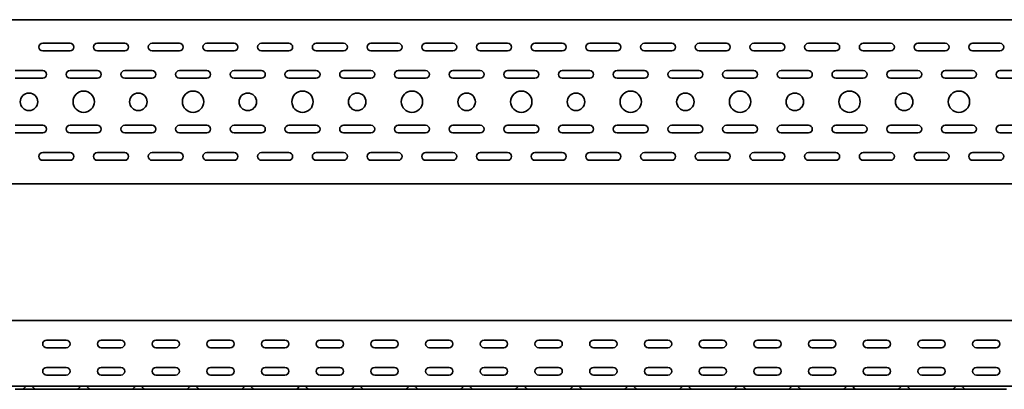
# Model space of a CAD drawing. Units: millimetres. Extents: x 749 to 4250, y 8782 to 9264.
# Drawn here: x 1641 to 2541, y 8782 to 9119 of the extents above; entities that cross this region are included whole.
import ezdxf

# ---------------------------------------------------------------- set-up
doc = ezdxf.new("R2010")
doc.units = ezdxf.units.MM
doc.layers.add('Visible Edges(DIN)', color=7, linetype='Continuous', lineweight=35)

msp = doc.modelspace()

# ---------------------------------------------------------------- linework, layer by layer
at = {"layer": 'Visible Edges(DIN)'}
for p, q in [((799.08, 9119.47), (3749.08, 9119.47)), ((1661.58, 9097.97), (1686.58, 9097.97)), ((1686.58, 9090.97), (1661.58, 9090.97)), ((1711.58, 9097.97), (1736.58, 9097.97)), ((1736.58, 9090.97), (1711.58, 9090.97)), ((1761.58, 9097.97), (1786.58, 9097.97)), ((1786.58, 9090.97), (1761.58, 9090.97)), ((1811.58, 9097.97), (1836.58, 9097.97)), ((1836.58, 9090.97), (1811.58, 9090.97)), ((1861.58, 9097.97), (1886.58, 9097.97)), ((1886.58, 9090.97), (1861.58, 9090.97)), ((1911.58, 9097.97), (1936.58, 9097.97)), ((1936.58, 9090.97), (1911.58, 9090.97)), ((1961.58, 9097.97), (1986.58, 9097.97)), ((1986.58, 9090.97), (1961.58, 9090.97)), ((2011.58, 9097.97), (2036.58, 9097.97)), ((2036.58, 9090.97), (2011.58, 9090.97)), ((2061.58, 9097.97), (2086.58, 9097.97)), ((2086.58, 9090.97), (2061.58, 9090.97)), ((2111.58, 9097.97), (2136.58, 9097.97)), ((2136.58, 9090.97), (2111.58, 9090.97)), ((2161.58, 9097.97), (2186.58, 9097.97)), ((2186.58, 9090.97), (2161.58, 9090.97)), ((2211.58, 9097.97), (2236.58, 9097.97)), ((2236.58, 9090.97), (2211.58, 9090.97)), ((2261.58, 9097.97), (2286.58, 9097.97)), ((2286.58, 9090.97), (2261.58, 9090.97)), ((2311.58, 9097.97), (2336.58, 9097.97)), ((2336.58, 9090.97), (2311.58, 9090.97)), ((2361.58, 9097.97), (2386.58, 9097.97)), ((2386.58, 9090.97), (2361.58, 9090.97)), ((2411.58, 9097.97), (2436.58, 9097.97)), ((2436.58, 9090.97), (2411.58, 9090.97)), ((2461.58, 9097.97), (2486.58, 9097.97)), ((2486.58, 9090.97), (2461.58, 9090.97)), ((2511.58, 9097.97), (2536.58, 9097.97)), ((2536.58, 9090.97), (2511.58, 9090.97)), ((1636.58, 9072.97), (1661.58, 9072.97)), ((1686.58, 9072.97), (1711.58, 9072.97)), ((1736.58, 9072.97), (1761.58, 9072.97)), ((1786.58, 9072.97), (1811.58, 9072.97)), ((1836.58, 9072.97), (1861.58, 9072.97)), ((1886.58, 9072.97), (1911.58, 9072.97)), ((1936.58, 9072.97), (1961.58, 9072.97)), ((1986.58, 9072.97), (2011.58, 9072.97)), ((2036.58, 9072.97), (2061.58, 9072.97)), ((2086.58, 9072.97), (2111.58, 9072.97)), ((2136.58, 9072.97), (2161.58, 9072.97)), ((2186.58, 9072.97), (2211.58, 9072.97)), ((2236.58, 9072.97), (2261.58, 9072.97)), ((2286.58, 9072.97), (2311.58, 9072.97)), ((2336.58, 9072.97), (2361.58, 9072.97)), ((2386.58, 9072.97), (2411.58, 9072.97)), ((2436.58, 9072.97), (2461.58, 9072.97)), ((2486.58, 9072.97), (2511.58, 9072.97)), ((2536.58, 9072.97), (2561.58, 9072.97)), ((1661.58, 9065.97), (1636.58, 9065.97)), ((1711.58, 9065.97), (1686.58, 9065.97)), ((1761.58, 9065.97), (1736.58, 9065.97)), ((1811.58, 9065.97), (1786.58, 9065.97)), ((1861.58, 9065.97), (1836.58, 9065.97)), ((1911.58, 9065.97), (1886.58, 9065.97)), ((1961.58, 9065.97), (1936.58, 9065.97)), ((2011.58, 9065.97), (1986.58, 9065.97)), ((2061.58, 9065.97), (2036.58, 9065.97)), ((2111.58, 9065.97), (2086.58, 9065.97)), ((2161.58, 9065.97), (2136.58, 9065.97)), ((2211.58, 9065.97), (2186.58, 9065.97)), ((2261.58, 9065.97), (2236.58, 9065.97)), ((2311.58, 9065.97), (2286.58, 9065.97)), ((2361.58, 9065.97), (2336.58, 9065.97)), ((2411.58, 9065.97), (2386.58, 9065.97)), ((2461.58, 9065.97), (2436.58, 9065.97)), ((2511.58, 9065.97), (2486.58, 9065.97)), ((2561.58, 9065.97), (2536.58, 9065.97)), ((1636.58, 9022.97), (1661.58, 9022.97)), ((1686.58, 9022.97), (1711.58, 9022.97)), ((1736.58, 9022.97), (1761.58, 9022.97)), ((1786.58, 9022.97), (1811.58, 9022.97)), ((1836.58, 9022.97), (1861.58, 9022.97)), ((1886.58, 9022.97), (1911.58, 9022.97)), ((1936.58, 9022.97), (1961.58, 9022.97)), ((1986.58, 9022.97), (2011.58, 9022.97)), ((2036.58, 9022.97), (2061.58, 9022.97)), ((2086.58, 9022.97), (2111.58, 9022.97)), ((2136.58, 9022.97), (2161.58, 9022.97)), ((2186.58, 9022.97), (2211.58, 9022.97)), ((2236.58, 9022.97), (2261.58, 9022.97)), ((2286.58, 9022.97), (2311.58, 9022.97)), ((2336.58, 9022.97), (2361.58, 9022.97)), ((2386.58, 9022.97), (2411.58, 9022.97)), ((2436.58, 9022.97), (2461.58, 9022.97)), ((2486.58, 9022.97), (2511.58, 9022.97)), ((2536.58, 9022.97), (2561.58, 9022.97)), ((1661.58, 9015.97), (1636.58, 9015.97)), ((1711.58, 9015.97), (1686.58, 9015.97)), ((1761.58, 9015.97), (1736.58, 9015.97)), ((1811.58, 9015.97), (1786.58, 9015.97)), ((1861.58, 9015.97), (1836.58, 9015.97)), ((1911.58, 9015.97), (1886.58, 9015.97)), ((1961.58, 9015.97), (1936.58, 9015.97)), ((2011.58, 9015.97), (1986.58, 9015.97)), ((2061.58, 9015.97), (2036.58, 9015.97)), ((2111.58, 9015.97), (2086.58, 9015.97)), ((2161.58, 9015.97), (2136.58, 9015.97)), ((2211.58, 9015.97), (2186.58, 9015.97)), ((2261.58, 9015.97), (2236.58, 9015.97)), ((2311.58, 9015.97), (2286.58, 9015.97)), ((2361.58, 9015.97), (2336.58, 9015.97)), ((2411.58, 9015.97), (2386.58, 9015.97)), ((2461.58, 9015.97), (2436.58, 9015.97)), ((2511.58, 9015.97), (2486.58, 9015.97)), ((2561.58, 9015.97), (2536.58, 9015.97)), ((1661.58, 8997.97), (1686.58, 8997.97)), ((1711.58, 8997.97), (1736.58, 8997.97)), ((1761.58, 8997.97), (1786.58, 8997.97)), ((1811.58, 8997.97), (1836.58, 8997.97)), ((1861.58, 8997.97), (1886.58, 8997.97)), ((1911.58, 8997.97), (1936.58, 8997.97)), ((1961.58, 8997.97), (1986.58, 8997.97)), ((2011.58, 8997.97), (2036.58, 8997.97)), ((2061.58, 8997.97), (2086.58, 8997.97)), ((2111.58, 8997.97), (2136.58, 8997.97)), ((2161.58, 8997.97), (2186.58, 8997.97)), ((2211.58, 8997.97), (2236.58, 8997.97)), ((2261.58, 8997.97), (2286.58, 8997.97)), ((2311.58, 8997.97), (2336.58, 8997.97)), ((2361.58, 8997.97), (2386.58, 8997.97)), ((2411.58, 8997.97), (2436.58, 8997.97)), ((2461.58, 8997.97), (2486.58, 8997.97)), ((2511.58, 8997.97), (2536.58, 8997.97)), ((1686.58, 8990.97), (1661.58, 8990.97)), ((1736.58, 8990.97), (1711.58, 8990.97)), ((1786.58, 8990.97), (1761.58, 8990.97)), ((1836.58, 8990.97), (1811.58, 8990.97)), ((1886.58, 8990.97), (1861.58, 8990.97)), ((1936.58, 8990.97), (1911.58, 8990.97)), ((1986.58, 8990.97), (1961.58, 8990.97)), ((2036.58, 8990.97), (2011.58, 8990.97)), ((2086.58, 8990.97), (2061.58, 8990.97)), ((2136.58, 8990.97), (2111.58, 8990.97)), ((2186.58, 8990.97), (2161.58, 8990.97)), ((2236.58, 8990.97), (2211.58, 8990.97)), ((2286.58, 8990.97), (2261.58, 8990.97)), ((2336.58, 8990.97), (2311.58, 8990.97)), ((2386.58, 8990.97), (2361.58, 8990.97)), ((2436.58, 8990.97), (2411.58, 8990.97)), ((2486.58, 8990.97), (2461.58, 8990.97)), ((2536.58, 8990.97), (2511.58, 8990.97)), ((3749.08, 8969.47), (799.08, 8969.47)), ((3739.08, 8844.72), (799.08, 8844.72)), ((1665.08, 8826.72), (1683.08, 8826.72)), ((1715.08, 8826.72), (1733.08, 8826.72)), ((1765.08, 8826.72), (1783.08, 8826.72)), ((1815.08, 8826.72), (1833.08, 8826.72)), ((1865.08, 8826.72), (1883.08, 8826.72)), ((1915.08, 8826.72), (1933.08, 8826.72)), ((1965.08, 8826.72), (1983.08, 8826.72)), ((2015.08, 8826.72), (2033.08, 8826.72)), ((2065.08, 8826.72), (2083.08, 8826.72)), ((2115.08, 8826.72), (2133.08, 8826.72)), ((2165.08, 8826.72), (2183.08, 8826.72)), ((2215.08, 8826.72), (2233.08, 8826.72)), ((2265.08, 8826.72), (2283.08, 8826.72)), ((2315.08, 8826.72), (2333.08, 8826.72)), ((2365.08, 8826.72), (2383.08, 8826.72)), ((2415.08, 8826.72), (2433.08, 8826.72)), ((2465.08, 8826.72), (2483.08, 8826.72)), ((2515.08, 8826.72), (2533.08, 8826.72)), ((1683.08, 8819.72), (1665.08, 8819.72)), ((1733.08, 8819.72), (1715.08, 8819.72)), ((1783.08, 8819.72), (1765.08, 8819.72)), ((1833.08, 8819.72), (1815.08, 8819.72)), ((1883.08, 8819.72), (1865.08, 8819.72)), ((1933.08, 8819.72), (1915.08, 8819.72)), ((1983.08, 8819.72), (1965.08, 8819.72)), ((2033.08, 8819.72), (2015.08, 8819.72)), ((2083.08, 8819.72), (2065.08, 8819.72)), ((2133.08, 8819.72), (2115.08, 8819.72)), ((2183.08, 8819.72), (2165.08, 8819.72)), ((2233.08, 8819.72), (2215.08, 8819.72)), ((2283.08, 8819.72), (2265.08, 8819.72)), ((2333.08, 8819.72), (2315.08, 8819.72)), ((2383.08, 8819.72), (2365.08, 8819.72)), ((2433.08, 8819.72), (2415.08, 8819.72)), ((2483.08, 8819.72), (2465.08, 8819.72)), ((2533.08, 8819.72), (2515.08, 8819.72)), ((1665.08, 8801.72), (1683.08, 8801.72)), ((1683.08, 8794.72), (1665.08, 8794.72)), ((1715.08, 8801.72), (1733.08, 8801.72)), ((1733.08, 8794.72), (1715.08, 8794.72)), ((1765.08, 8801.72), (1783.08, 8801.72)), ((1783.08, 8794.72), (1765.08, 8794.72)), ((1815.08, 8801.72), (1833.08, 8801.72)), ((1833.08, 8794.72), (1815.08, 8794.72)), ((1865.08, 8801.72), (1883.08, 8801.72)), ((1883.08, 8794.72), (1865.08, 8794.72)), ((1915.08, 8801.72), (1933.08, 8801.72)), ((1933.08, 8794.72), (1915.08, 8794.72)), ((1965.08, 8801.72), (1983.08, 8801.72)), ((1983.08, 8794.72), (1965.08, 8794.72)), ((2015.08, 8801.72), (2033.08, 8801.72)), ((2033.08, 8794.72), (2015.08, 8794.72)), ((2065.08, 8801.72), (2083.08, 8801.72)), ((2083.08, 8794.72), (2065.08, 8794.72)), ((2115.08, 8801.72), (2133.08, 8801.72)), ((2133.08, 8794.72), (2115.08, 8794.72)), ((2165.08, 8801.72), (2183.08, 8801.72)), ((2183.08, 8794.72), (2165.08, 8794.72)), ((2215.08, 8801.72), (2233.08, 8801.72)), ((2233.08, 8794.72), (2215.08, 8794.72)), ((2265.08, 8801.72), (2283.08, 8801.72)), ((2283.08, 8794.72), (2265.08, 8794.72)), ((2315.08, 8801.72), (2333.08, 8801.72)), ((2333.08, 8794.72), (2315.08, 8794.72)), ((2365.08, 8801.72), (2383.08, 8801.72)), ((2383.08, 8794.72), (2365.08, 8794.72)), ((2415.08, 8801.72), (2433.08, 8801.72)), ((2433.08, 8794.72), (2415.08, 8794.72)), ((2465.08, 8801.72), (2483.08, 8801.72)), ((2483.08, 8794.72), (2465.08, 8794.72)), ((2515.08, 8801.72), (2533.08, 8801.72)), ((2533.08, 8794.72), (2515.08, 8794.72)), ((3749.08, 8784.72), (799.08, 8784.72)), ((1644.37, 8782.48), (1646.18, 8784.34)), ((1653.78, 8782.48), (1651.97, 8784.34)), ((1694.37, 8782.48), (1696.18, 8784.34)), ((1703.78, 8782.48), (1701.97, 8784.34)), ((1744.37, 8782.48), (1746.18, 8784.34)), ((1753.78, 8782.48), (1751.97, 8784.34)), ((1794.37, 8782.48), (1796.18, 8784.34)), ((1803.78, 8782.48), (1801.97, 8784.34)), ((1844.37, 8782.48), (1846.18, 8784.34)), ((1853.78, 8782.48), (1851.97, 8784.34)), ((1894.37, 8782.48), (1896.18, 8784.34)), ((1903.78, 8782.48), (1901.97, 8784.34)), ((1944.37, 8782.48), (1946.18, 8784.34)), ((1953.78, 8782.48), (1951.97, 8784.34)), ((1994.37, 8782.48), (1996.18, 8784.34)), ((2003.78, 8782.48), (2001.97, 8784.34)), ((2044.37, 8782.48), (2046.18, 8784.34)), ((2053.78, 8782.48), (2051.97, 8784.34)), ((2094.37, 8782.48), (2096.18, 8784.34)), ((2103.78, 8782.48), (2101.97, 8784.34)), ((2144.37, 8782.48), (2146.18, 8784.34)), ((2153.78, 8782.48), (2151.97, 8784.34)), ((2194.37, 8782.48), (2196.18, 8784.34)), ((2203.78, 8782.48), (2201.97, 8784.34)), ((2244.37, 8782.48), (2246.18, 8784.34)), ((2253.78, 8782.48), (2251.97, 8784.34)), ((2294.37, 8782.48), (2296.18, 8784.34)), ((2303.78, 8782.48), (2301.97, 8784.34)), ((2344.37, 8782.48), (2346.18, 8784.34)), ((2353.78, 8782.48), (2351.97, 8784.34)), ((2394.37, 8782.48), (2396.18, 8784.34)), ((2403.78, 8782.48), (2401.97, 8784.34)), ((2444.37, 8782.48), (2446.18, 8784.34)), ((2453.78, 8782.48), (2451.97, 8784.34)), ((2494.37, 8782.48), (2496.18, 8784.34)), ((2503.78, 8782.48), (2501.97, 8784.34)), ((1642.58, 8781.72), (1636.58, 8781.72)), ((1655.58, 8781.72), (1642.58, 8781.72)), ((1655.58, 8781.72), (1661.58, 8781.72)), ((1686.58, 8781.72), (1661.58, 8781.72)), ((1692.58, 8781.72), (1686.58, 8781.72)), ((1705.58, 8781.72), (1692.58, 8781.72)), ((1705.58, 8781.72), (1711.58, 8781.72)), ((1736.58, 8781.72), (1711.58, 8781.72)), ((1742.58, 8781.72), (1736.58, 8781.72)), ((1755.58, 8781.72), (1742.58, 8781.72)), ((1755.58, 8781.72), (1761.58, 8781.72)), ((1786.58, 8781.72), (1761.58, 8781.72)), ((1792.58, 8781.72), (1786.58, 8781.72)), ((1805.58, 8781.72), (1792.58, 8781.72)), ((1805.58, 8781.72), (1811.58, 8781.72)), ((1836.58, 8781.72), (1811.58, 8781.72)), ((1842.58, 8781.72), (1836.58, 8781.72)), ((1855.58, 8781.72), (1842.58, 8781.72)), ((1855.58, 8781.72), (1861.58, 8781.72)), ((1886.58, 8781.72), (1861.58, 8781.72)), ((1892.58, 8781.72), (1886.58, 8781.72)), ((1905.58, 8781.72), (1892.58, 8781.72)), ((1905.58, 8781.72), (1911.58, 8781.72)), ((1936.58, 8781.72), (1911.58, 8781.72)), ((1942.58, 8781.72), (1936.58, 8781.72)), ((1955.58, 8781.72), (1942.58, 8781.72)), ((1955.58, 8781.72), (1961.58, 8781.72)), ((1986.58, 8781.72), (1961.58, 8781.72)), ((1992.58, 8781.72), (1986.58, 8781.72)), ((2005.58, 8781.72), (1992.58, 8781.72)), ((2005.58, 8781.72), (2011.58, 8781.72)), ((2036.58, 8781.72), (2011.58, 8781.72)), ((2042.58, 8781.72), (2036.58, 8781.72)), ((2055.58, 8781.72), (2042.58, 8781.72)), ((2055.58, 8781.72), (2061.58, 8781.72)), ((2086.58, 8781.72), (2061.58, 8781.72)), ((2092.58, 8781.72), (2086.58, 8781.72)), ((2105.58, 8781.72), (2092.58, 8781.72)), ((2105.58, 8781.72), (2111.58, 8781.72)), ((2136.58, 8781.72), (2111.58, 8781.72)), ((2142.58, 8781.72), (2136.58, 8781.72)), ((2155.58, 8781.72), (2142.58, 8781.72)), ((2155.58, 8781.72), (2161.58, 8781.72)), ((2186.58, 8781.72), (2161.58, 8781.72)), ((2192.58, 8781.72), (2186.58, 8781.72)), ((2205.58, 8781.72), (2192.58, 8781.72)), ((2205.58, 8781.72), (2211.58, 8781.72)), ((2236.58, 8781.72), (2211.58, 8781.72)), ((2242.58, 8781.72), (2236.58, 8781.72)), ((2255.58, 8781.72), (2242.58, 8781.72)), ((2255.58, 8781.72), (2261.58, 8781.72)), ((2286.58, 8781.72), (2261.58, 8781.72)), ((2292.58, 8781.72), (2286.58, 8781.72)), ((2305.58, 8781.72), (2292.58, 8781.72)), ((2305.58, 8781.72), (2311.58, 8781.72)), ((2336.58, 8781.72), (2311.58, 8781.72)), ((2342.58, 8781.72), (2336.58, 8781.72)), ((2355.58, 8781.72), (2342.58, 8781.72)), ((2355.58, 8781.72), (2361.58, 8781.72)), ((2386.58, 8781.72), (2361.58, 8781.72)), ((2392.58, 8781.72), (2386.58, 8781.72)), ((2405.58, 8781.72), (2392.58, 8781.72)), ((2405.58, 8781.72), (2411.58, 8781.72)), ((2436.58, 8781.72), (2411.58, 8781.72)), ((2442.58, 8781.72), (2436.58, 8781.72)), ((2455.58, 8781.72), (2442.58, 8781.72)), ((2455.58, 8781.72), (2461.58, 8781.72)), ((2486.58, 8781.72), (2461.58, 8781.72)), ((2492.58, 8781.72), (2486.58, 8781.72)), ((2505.58, 8781.72), (2492.58, 8781.72)), ((2505.58, 8781.72), (2511.58, 8781.72)), ((2536.58, 8781.72), (2511.58, 8781.72)), ((2542.58, 8781.72), (2536.58, 8781.72))]:
    msp.add_line(p, q, dxfattribs=at)
for centre, radius in [((1699.08, 9044.47), 9.75), ((1799.08, 9044.47), 9.75), ((1899.08, 9044.47), 9.75), ((1999.08, 9044.47), 9.75), ((2099.08, 9044.47), 9.75), ((2199.08, 9044.47), 9.75), ((2299.08, 9044.47), 9.75), ((2399.08, 9044.47), 9.75), ((2499.08, 9044.47), 9.75), ((1649.08, 9044.47), 8), ((1749.08, 9044.47), 8), ((1849.08, 9044.47), 8), ((1949.08, 9044.47), 8), ((2049.08, 9044.47), 8), ((2149.08, 9044.47), 8), ((2249.08, 9044.47), 8), ((2349.08, 9044.47), 8), ((2449.08, 9044.47), 8)]:
    msp.add_circle(centre, radius, dxfattribs=at)
for centre, radius, start, end in [((1661.58, 9094.47), 3.5, 90, 270), ((1686.58, 9094.47), 3.5, 270, 90), ((1711.58, 9094.47), 3.5, 90, 270), ((1736.58, 9094.47), 3.5, 270, 90), ((1761.58, 9094.47), 3.5, 90, 270), ((1786.58, 9094.47), 3.5, 270, 90), ((1811.58, 9094.47), 3.5, 90, 270), ((1836.58, 9094.47), 3.5, 270, 90), ((1861.58, 9094.47), 3.5, 90, 270), ((1886.58, 9094.47), 3.5, 270, 90), ((1911.58, 9094.47), 3.5, 90, 270), ((1936.58, 9094.47), 3.5, 270, 90), ((1961.58, 9094.47), 3.5, 90, 270), ((1986.58, 9094.47), 3.5, 270, 90), ((2011.58, 9094.47), 3.5, 90, 270), ((2036.58, 9094.47), 3.5, 270, 90), ((2061.58, 9094.47), 3.5, 90, 270), ((2086.58, 9094.47), 3.5, 270, 90), ((2111.58, 9094.47), 3.5, 90, 270), ((2136.58, 9094.47), 3.5, 270, 90), ((2161.58, 9094.47), 3.5, 90, 270), ((2186.58, 9094.47), 3.5, 270, 90), ((2211.58, 9094.47), 3.5, 90, 270), ((2236.58, 9094.47), 3.5, 270, 90), ((2261.58, 9094.47), 3.5, 90, 270), ((2286.58, 9094.47), 3.5, 270, 90), ((2311.58, 9094.47), 3.5, 90, 270), ((2336.58, 9094.47), 3.5, 270, 90), ((2361.58, 9094.47), 3.5, 90, 270), ((2386.58, 9094.47), 3.5, 270, 90), ((2411.58, 9094.47), 3.5, 90, 270), ((2436.58, 9094.47), 3.5, 270, 90), ((2461.58, 9094.47), 3.5, 90, 270), ((2486.58, 9094.47), 3.5, 270, 90), ((2511.58, 9094.47), 3.5, 90, 270), ((2536.58, 9094.47), 3.5, 270, 90), ((1661.58, 9069.47), 3.5, 270, 90), ((1686.58, 9069.47), 3.5, 90, 270), ((1711.58, 9069.47), 3.5, 270, 90), ((1736.58, 9069.47), 3.5, 90, 270), ((1761.58, 9069.47), 3.5, 270, 90), ((1786.58, 9069.47), 3.5, 90, 270), ((1811.58, 9069.47), 3.5, 270, 90), ((1836.58, 9069.47), 3.5, 90, 270), ((1861.58, 9069.47), 3.5, 270, 90), ((1886.58, 9069.47), 3.5, 90, 270), ((1911.58, 9069.47), 3.5, 270, 90), ((1936.58, 9069.47), 3.5, 90, 270), ((1961.58, 9069.47), 3.5, 270, 90), ((1986.58, 9069.47), 3.5, 90, 270), ((2011.58, 9069.47), 3.5, 270, 90), ((2036.58, 9069.47), 3.5, 90, 270), ((2061.58, 9069.47), 3.5, 270, 90), ((2086.58, 9069.47), 3.5, 90, 270), ((2111.58, 9069.47), 3.5, 270, 90), ((2136.58, 9069.47), 3.5, 90, 270), ((2161.58, 9069.47), 3.5, 270, 90), ((2186.58, 9069.47), 3.5, 90, 270), ((2211.58, 9069.47), 3.5, 270, 90), ((2236.58, 9069.47), 3.5, 90, 270), ((2261.58, 9069.47), 3.5, 270, 90), ((2286.58, 9069.47), 3.5, 90, 270), ((2311.58, 9069.47), 3.5, 270, 90), ((2336.58, 9069.47), 3.5, 90, 270), ((2361.58, 9069.47), 3.5, 270, 90), ((2386.58, 9069.47), 3.5, 90, 270), ((2411.58, 9069.47), 3.5, 270, 90), ((2436.58, 9069.47), 3.5, 90, 270), ((2461.58, 9069.47), 3.5, 270, 90), ((2486.58, 9069.47), 3.5, 90, 270), ((2511.58, 9069.47), 3.5, 270, 90), ((2536.58, 9069.47), 3.5, 90, 270), ((1661.58, 9019.47), 3.5, 270, 90), ((1686.58, 9019.47), 3.5, 90, 270), ((1711.58, 9019.47), 3.5, 270, 90), ((1736.58, 9019.47), 3.5, 90, 270), ((1761.58, 9019.47), 3.5, 270, 90), ((1786.58, 9019.47), 3.5, 90, 270), ((1811.58, 9019.47), 3.5, 270, 90), ((1836.58, 9019.47), 3.5, 90, 270), ((1861.58, 9019.47), 3.5, 270, 90), ((1886.58, 9019.47), 3.5, 90, 270), ((1911.58, 9019.47), 3.5, 270, 90), ((1936.58, 9019.47), 3.5, 90, 270), ((1961.58, 9019.47), 3.5, 270, 90), ((1986.58, 9019.47), 3.5, 90, 270), ((2011.58, 9019.47), 3.5, 270, 90), ((2036.58, 9019.47), 3.5, 90, 270), ((2061.58, 9019.47), 3.5, 270, 90), ((2086.58, 9019.47), 3.5, 90, 270), ((2111.58, 9019.47), 3.5, 270, 90), ((2136.58, 9019.47), 3.5, 90, 270), ((2161.58, 9019.47), 3.5, 270, 90), ((2186.58, 9019.47), 3.5, 90, 270), ((2211.58, 9019.47), 3.5, 270, 90), ((2236.58, 9019.47), 3.5, 90, 270), ((2261.58, 9019.47), 3.5, 270, 90), ((2286.58, 9019.47), 3.5, 90, 270), ((2311.58, 9019.47), 3.5, 270, 90), ((2336.58, 9019.47), 3.5, 90, 270), ((2361.58, 9019.47), 3.5, 270, 90), ((2386.58, 9019.47), 3.5, 90, 270), ((2411.58, 9019.47), 3.5, 270, 90), ((2436.58, 9019.47), 3.5, 90, 270), ((2461.58, 9019.47), 3.5, 270, 90), ((2486.58, 9019.47), 3.5, 90, 270), ((2511.58, 9019.47), 3.5, 270, 90), ((2536.58, 9019.47), 3.5, 90, 270), ((1661.58, 8994.47), 3.5, 90, 270), ((1686.58, 8994.47), 3.5, 270, 90), ((1711.58, 8994.47), 3.5, 90, 270), ((1736.58, 8994.47), 3.5, 270, 90), ((1761.58, 8994.47), 3.5, 90, 270), ((1786.58, 8994.47), 3.5, 270, 90), ((1811.58, 8994.47), 3.5, 90, 270), ((1836.58, 8994.47), 3.5, 270, 90), ((1861.58, 8994.47), 3.5, 90, 270), ((1886.58, 8994.47), 3.5, 270, 90), ((1911.58, 8994.47), 3.5, 90, 270), ((1936.58, 8994.47), 3.5, 270, 90), ((1961.58, 8994.47), 3.5, 90, 270), ((1986.58, 8994.47), 3.5, 270, 90), ((2011.58, 8994.47), 3.5, 90, 270), ((2036.58, 8994.47), 3.5, 270, 90), ((2061.58, 8994.47), 3.5, 90, 270), ((2086.58, 8994.47), 3.5, 270, 90), ((2111.58, 8994.47), 3.5, 90, 270), ((2136.58, 8994.47), 3.5, 270, 90), ((2161.58, 8994.47), 3.5, 90, 270), ((2186.58, 8994.47), 3.5, 270, 90), ((2211.58, 8994.47), 3.5, 90, 270), ((2236.58, 8994.47), 3.5, 270, 90), ((2261.58, 8994.47), 3.5, 90, 270), ((2286.58, 8994.47), 3.5, 270, 90), ((2311.58, 8994.47), 3.5, 90, 270), ((2336.58, 8994.47), 3.5, 270, 90), ((2361.58, 8994.47), 3.5, 90, 270), ((2386.58, 8994.47), 3.5, 270, 90), ((2411.58, 8994.47), 3.5, 90, 270), ((2436.58, 8994.47), 3.5, 270, 90), ((2461.58, 8994.47), 3.5, 90, 270), ((2486.58, 8994.47), 3.5, 270, 90), ((2511.58, 8994.47), 3.5, 90, 270), ((2536.58, 8994.47), 3.5, 270, 90), ((1665.08, 8823.22), 3.5, 90, 270), ((1683.08, 8823.22), 3.5, 270, 90), ((1715.08, 8823.22), 3.5, 90, 270), ((1733.08, 8823.22), 3.5, 270, 90), ((1765.08, 8823.22), 3.5, 90, 270), ((1783.08, 8823.22), 3.5, 270, 90), ((1815.08, 8823.22), 3.5, 90, 270), ((1833.08, 8823.22), 3.5, 270, 90), ((1865.08, 8823.22), 3.5, 90, 270), ((1883.08, 8823.22), 3.5, 270, 90), ((1915.08, 8823.22), 3.5, 90, 270), ((1933.08, 8823.22), 3.5, 270, 90), ((1965.08, 8823.22), 3.5, 90, 270), ((1983.08, 8823.22), 3.5, 270, 90), ((2015.08, 8823.22), 3.5, 90, 270), ((2033.08, 8823.22), 3.5, 270, 90), ((2065.08, 8823.22), 3.5, 90, 270), ((2083.08, 8823.22), 3.5, 270, 90), ((2115.08, 8823.22), 3.5, 90, 270), ((2133.08, 8823.22), 3.5, 270, 90), ((2165.08, 8823.22), 3.5, 90, 270), ((2183.08, 8823.22), 3.5, 270, 90), ((2215.08, 8823.22), 3.5, 90, 270), ((2233.08, 8823.22), 3.5, 270, 90), ((2265.08, 8823.22), 3.5, 90, 270), ((2283.08, 8823.22), 3.5, 270, 90), ((2315.08, 8823.22), 3.5, 90, 270), ((2333.08, 8823.22), 3.5, 270, 90), ((2365.08, 8823.22), 3.5, 90, 270), ((2383.08, 8823.22), 3.5, 270, 90), ((2415.08, 8823.22), 3.5, 90, 270), ((2433.08, 8823.22), 3.5, 270, 90), ((2465.08, 8823.22), 3.5, 90, 270), ((2483.08, 8823.22), 3.5, 270, 90), ((2515.08, 8823.22), 3.5, 90, 270), ((2533.08, 8823.22), 3.5, 270, 90), ((1665.08, 8798.22), 3.5, 90, 270), ((1683.08, 8798.22), 3.5, 270, 90), ((1715.08, 8798.22), 3.5, 90, 270), ((1733.08, 8798.22), 3.5, 270, 90), ((1765.08, 8798.22), 3.5, 90, 270), ((1783.08, 8798.22), 3.5, 270, 90), ((1815.08, 8798.22), 3.5, 90, 270), ((1833.08, 8798.22), 3.5, 270, 90), ((1865.08, 8798.22), 3.5, 90, 270), ((1883.08, 8798.22), 3.5, 270, 90), ((1915.08, 8798.22), 3.5, 90, 270), ((1933.08, 8798.22), 3.5, 270, 90), ((1965.08, 8798.22), 3.5, 90, 270), ((1983.08, 8798.22), 3.5, 270, 90), ((2015.08, 8798.22), 3.5, 90, 270), ((2033.08, 8798.22), 3.5, 270, 90), ((2065.08, 8798.22), 3.5, 90, 270), ((2083.08, 8798.22), 3.5, 270, 90), ((2115.08, 8798.22), 3.5, 90, 270), ((2133.08, 8798.22), 3.5, 270, 90), ((2165.08, 8798.22), 3.5, 90, 270), ((2183.08, 8798.22), 3.5, 270, 90), ((2215.08, 8798.22), 3.5, 90, 270), ((2233.08, 8798.22), 3.5, 270, 90), ((2265.08, 8798.22), 3.5, 90, 270), ((2283.08, 8798.22), 3.5, 270, 90), ((2315.08, 8798.22), 3.5, 90, 270), ((2333.08, 8798.22), 3.5, 270, 90), ((2365.08, 8798.22), 3.5, 90, 270), ((2383.08, 8798.22), 3.5, 270, 90), ((2415.08, 8798.22), 3.5, 90, 270), ((2433.08, 8798.22), 3.5, 270, 90), ((2465.08, 8798.22), 3.5, 90, 270), ((2483.08, 8798.22), 3.5, 270, 90), ((2515.08, 8798.22), 3.5, 90, 270), ((2533.08, 8798.22), 3.5, 270, 90), ((1647.08, 8783.47), 1.25, 90, 135.82267), ((1651.08, 8783.47), 1.25, 44.17733, 90), ((1697.08, 8783.47), 1.25, 90, 135.82267), ((1701.08, 8783.47), 1.25, 44.17733, 90), ((1747.08, 8783.47), 1.25, 90, 135.82267), ((1751.08, 8783.47), 1.25, 44.17733, 90), ((1797.08, 8783.47), 1.25, 90, 135.82267), ((1801.08, 8783.47), 1.25, 44.17733, 90), ((1847.08, 8783.47), 1.25, 90, 135.82267), ((1851.08, 8783.47), 1.25, 44.17733, 90), ((1897.08, 8783.47), 1.25, 90, 135.82267), ((1901.08, 8783.47), 1.25, 44.17733, 90), ((1947.08, 8783.47), 1.25, 90, 135.82267), ((1951.08, 8783.47), 1.25, 44.17733, 90), ((1997.08, 8783.47), 1.25, 90, 135.82267), ((2001.08, 8783.47), 1.25, 44.17733, 90), ((2047.08, 8783.47), 1.25, 90, 135.82267), ((2051.08, 8783.47), 1.25, 44.17733, 90), ((2097.08, 8783.47), 1.25, 90, 135.82267), ((2101.08, 8783.47), 1.25, 44.17733, 90), ((2147.08, 8783.47), 1.25, 90, 135.82267), ((2151.08, 8783.47), 1.25, 44.17733, 90), ((2197.08, 8783.47), 1.25, 90, 135.82267), ((2201.08, 8783.47), 1.25, 44.17733, 90), ((2247.08, 8783.47), 1.25, 90, 135.82267), ((2251.08, 8783.47), 1.25, 44.17733, 90), ((2297.08, 8783.47), 1.25, 90, 135.82267), ((2301.08, 8783.47), 1.25, 44.17733, 90), ((2347.08, 8783.47), 1.25, 90, 135.82267), ((2351.08, 8783.47), 1.25, 44.17733, 90), ((2397.08, 8783.47), 1.25, 90, 135.82267), ((2401.08, 8783.47), 1.25, 44.17733, 90), ((2447.08, 8783.47), 1.25, 90, 135.82267), ((2451.08, 8783.47), 1.25, 44.17733, 90), ((2497.08, 8783.47), 1.25, 90, 135.82267), ((2501.08, 8783.47), 1.25, 44.17733, 90), ((1642.58, 8784.22), 2.5, 270, 315.82267), ((1655.58, 8784.22), 2.5, 224.17733, 270), ((1692.58, 8784.22), 2.5, 270, 315.82267), ((1705.58, 8784.22), 2.5, 224.17733, 270), ((1742.58, 8784.22), 2.5, 270, 315.82267), ((1755.58, 8784.22), 2.5, 224.17733, 270), ((1792.58, 8784.22), 2.5, 270, 315.82267), ((1805.58, 8784.22), 2.5, 224.17733, 270), ((1842.58, 8784.22), 2.5, 270, 315.82267), ((1855.58, 8784.22), 2.5, 224.17733, 270), ((1892.58, 8784.22), 2.5, 270, 315.82267), ((1905.58, 8784.22), 2.5, 224.17733, 270), ((1942.58, 8784.22), 2.5, 270, 315.82267), ((1955.58, 8784.22), 2.5, 224.17733, 270), ((1992.58, 8784.22), 2.5, 270, 315.82267), ((2005.58, 8784.22), 2.5, 224.17733, 270), ((2042.58, 8784.22), 2.5, 270, 315.82267), ((2055.58, 8784.22), 2.5, 224.17733, 270), ((2092.58, 8784.22), 2.5, 270, 315.82267), ((2105.58, 8784.22), 2.5, 224.17733, 270), ((2142.58, 8784.22), 2.5, 270, 315.82267), ((2155.58, 8784.22), 2.5, 224.17733, 270), ((2192.58, 8784.22), 2.5, 270, 315.82267), ((2205.58, 8784.22), 2.5, 224.17733, 270), ((2242.58, 8784.22), 2.5, 270, 315.82267), ((2255.58, 8784.22), 2.5, 224.17733, 270), ((2292.58, 8784.22), 2.5, 270, 315.82267), ((2305.58, 8784.22), 2.5, 224.17733, 270), ((2342.58, 8784.22), 2.5, 270, 315.82267), ((2355.58, 8784.22), 2.5, 224.17733, 270), ((2392.58, 8784.22), 2.5, 270, 315.82267), ((2405.58, 8784.22), 2.5, 224.17733, 270), ((2442.58, 8784.22), 2.5, 270, 315.82267), ((2455.58, 8784.22), 2.5, 224.17733, 270), ((2492.58, 8784.22), 2.5, 270, 315.82267), ((2505.58, 8784.22), 2.5, 224.17733, 270)]:
    msp.add_arc(centre, radius, start, end, dxfattribs=at)

doc.saveas('drawing.dxf')
